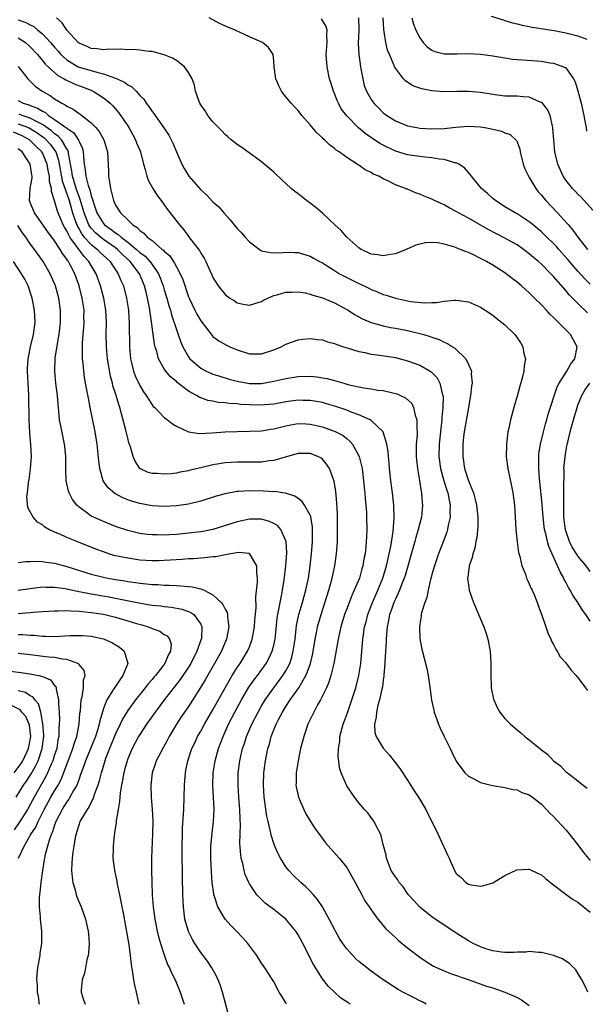
# Model space of a CAD drawing. Units: inches. Extents: x 2571000 to 2574000, y 1560000 to 1562156.
# Drawn here: x 2571395 to 2571488, y 1561473 to 1561635 of the extents above; entities that cross this region are included whole.
import ezdxf

# ---------------------------------------------------------------- set-up
doc = ezdxf.new("R2010")
doc.units = ezdxf.units.IN
doc.header["$MEASUREMENT"] = 0
doc.layers.add('LD25711560_2ft', color=33, linetype='Continuous')

msp = doc.modelspace()

# ---------------------------------------------------------------- linework, layer by layer
at = {"layer": 'LD25711560_2ft'}
for points, elevation in [([(2571395, 1561634.68), (2571396.26, 1561634.26), (2571397, 1561633.85), (2571397.58, 1561633.58), (2571398.25, 1561633), (2571399, 1561632.39), (2571400.32, 1561631), (2571401, 1561630.19), (2571401.56, 1561629.56), (2571402.02, 1561629), (2571403, 1561628.1), (2571404.86, 1561627), (2571405, 1561626.93), (2571407, 1561626.37), (2571407.91, 1561626.09), (2571409, 1561625.85), (2571410.84, 1561625.16), (2571411, 1561625.12), (2571412.46, 1561624.46), (2571413, 1561624.04), (2571413.69, 1561623.69), (2571414.38, 1561623), (2571415, 1561622.28), (2571415.64, 1561621.64), (2571416.06, 1561621), (2571416.48, 1561620.48), (2571417, 1561619.66), (2571417.3, 1561619.3), (2571417.49, 1561619), (2571418.95, 1561616.95), (2571419.76, 1561615.76), (2571420.42, 1561614.42), (2571421, 1561612.99), (2571421.9, 1561611), (2571422.29, 1561610.29), (2571423.05, 1561609), (2571425, 1561606.76), (2571425.94, 1561605.93), (2571427, 1561604.79), (2571427.96, 1561603.96), (2571428.78, 1561603), (2571429.86, 1561601.86), (2571430.5, 1561601), (2571431, 1561600.42), (2571431.69, 1561599.69), (2571432.28, 1561599), (2571433, 1561598.22), (2571434.85, 1561596.85), (2571435, 1561596.78), (2571436.47, 1561596.47), (2571437, 1561596.43), (2571438.47, 1561596.47), (2571439, 1561596.52), (2571440.47, 1561596.47), (2571441, 1561596.47), (2571443, 1561595.88), (2571443.55, 1561595.55), (2571444.53, 1561595), (2571445, 1561594.77), (2571447, 1561593.51), (2571447.31, 1561593.31), (2571447.8, 1561593), (2571448.57, 1561592.57), (2571451, 1561591.37), (2571451.27, 1561591.27), (2571452.63, 1561590.63), (2571453, 1561590.43), (2571454.04, 1561590.04), (2571455, 1561589.61), (2571455.48, 1561589.48), (2571457, 1561588.96), (2571459, 1561588.55), (2571459.55, 1561588.45), (2571461.78, 1561588.22), (2571463, 1561588.28), (2571463.73, 1561588.27), (2571465, 1561588.49), (2571466.67, 1561588.67), (2571467, 1561588.67), (2571467.41, 1561588.59), (2571469, 1561588.36), (2571471, 1561587.48), (2571471.77, 1561587), (2571473, 1561586.18), (2571473.66, 1561585.66), (2571474.51, 1561585), (2571475, 1561584.58), (2571476.63, 1561583), (2571476.8, 1561582.8), (2571477.6, 1561581.6), (2571477.93, 1561581), (2571478.11, 1561579.89), (2571478.35, 1561579), (2571478.13, 1561577.87), (2571478.1, 1561577), (2571477.83, 1561575.83), (2571477.45, 1561574.55), (2571477, 1561572.86), (2571476.46, 1561571), (2571475.92, 1561569), (2571475.64, 1561567.64), (2571475.49, 1561567), (2571475.24, 1561565), (2571475.23, 1561564.77), (2571475.21, 1561563), (2571475.46, 1561561), (2571476.1, 1561558.1), (2571476.32, 1561557), (2571476.58, 1561555), (2571476.78, 1561551), (2571476.98, 1561548.98), (2571477.23, 1561547.23), (2571477.46, 1561546.54), (2571477.8, 1561545), (2571478.35, 1561543.65), (2571478.56, 1561543), (2571478.68, 1561542.68), (2571479, 1561542.08), (2571479.3, 1561541.3), (2571479.45, 1561541), (2571479.83, 1561540.17), (2571480.31, 1561539), (2571480.48, 1561538.48), (2571481.07, 1561536.93), (2571481.72, 1561535), (2571482.02, 1561534.02), (2571482.56, 1561533), (2571482.66, 1561532.66), (2571483, 1561532.1), (2571483.35, 1561531.35), (2571483.59, 1561531), (2571484.08, 1561530.08), (2571485, 1561529.06), (2571485.86, 1561527.86), (2571486.69, 1561527), (2571486.83, 1561526.83), (2571487, 1561526.65), (2571488.26, 1561525), (2571488.56, 1561524.56)], 7078), ([(2571489, 1561535.92), (2571488.3, 1561537), (2571487.76, 1561537.76), (2571487, 1561539), (2571486.18, 1561540.18), (2571485.74, 1561541), (2571485.45, 1561541.45), (2571485, 1561542.32), (2571484.75, 1561542.75), (2571484.65, 1561543), (2571484.05, 1561544.05), (2571483.66, 1561545), (2571482.22, 1561548.22), (2571482, 1561549), (2571481.72, 1561550.28), (2571481.52, 1561551), (2571481.27, 1561553), (2571481.11, 1561555.11), (2571481, 1561556.26), (2571480.67, 1561559.33), (2571480.54, 1561561), (2571480.57, 1561562.57), (2571480.56, 1561563), (2571480.59, 1561563.41), (2571480.84, 1561565), (2571481.31, 1561567), (2571481.65, 1561568.35), (2571481.86, 1561569), (2571482.09, 1561569.91), (2571483.59, 1561574.41), (2571483.89, 1561575), (2571485.16, 1561577), (2571485.82, 1561578.18), (2571486.47, 1561579), (2571486.87, 1561581), (2571485.79, 1561583), (2571483.81, 1561585), (2571483, 1561585.79), (2571482.36, 1561586.36), (2571481.81, 1561587), (2571481, 1561587.87), (2571479.87, 1561589), (2571479.42, 1561589.42), (2571479, 1561589.86), (2571478.38, 1561590.38), (2571477.71, 1561591), (2571477, 1561591.6), (2571476.19, 1561592.19), (2571475.18, 1561593), (2571475, 1561593.13), (2571473, 1561594.41), (2571471.99, 1561595), (2571471.33, 1561595.33), (2571471, 1561595.52), (2571469.96, 1561596.04), (2571469, 1561596.48), (2571468.6, 1561596.6), (2571467.68, 1561597), (2571466.58, 1561597.42), (2571465, 1561597.84), (2571463.95, 1561598.05), (2571463, 1561598.12), (2571461.94, 1561598.06), (2571461, 1561597.87), (2571460.33, 1561597.67), (2571458.76, 1561597), (2571457, 1561596.28), (2571456.18, 1561596.18), (2571455, 1561595.91), (2571454.11, 1561596.11), (2571453, 1561596.21), (2571452.49, 1561596.49), (2571451.37, 1561597), (2571451, 1561597.24), (2571448.99, 1561599), (2571448.08, 1561600.08), (2571447.05, 1561601), (2571445, 1561602.95), (2571443.9, 1561603.9), (2571443, 1561604.56), (2571442.38, 1561605), (2571441, 1561606.13), (2571440.48, 1561606.48), (2571439.89, 1561607), (2571439, 1561607.81), (2571438.36, 1561608.36), (2571437, 1561609.67), (2571436.29, 1561610.29), (2571435, 1561611.39), (2571431.74, 1561613.74), (2571431, 1561614.21), (2571430.03, 1561615), (2571429.48, 1561615.48), (2571429, 1561615.86), (2571428.45, 1561616.45), (2571427.9, 1561617), (2571427, 1561617.97), (2571426.16, 1561619), (2571425.75, 1561619.75), (2571425, 1561620.74), (2571424.84, 1561621), (2571424.72, 1561621.28), (2571424.14, 1561623), (2571423.97, 1561623.97), (2571423.57, 1561625), (2571423, 1561626.05), (2571422.32, 1561627), (2571421, 1561628), (2571420.39, 1561628.39), (2571419, 1561628.95), (2571417.4, 1561629.4), (2571417, 1561629.48), (2571416.51, 1561629.49), (2571415, 1561629.72), (2571413.84, 1561629.84), (2571413, 1561629.79), (2571411.89, 1561629.89), (2571411, 1561629.8), (2571409.89, 1561629.89), (2571409, 1561629.79), (2571407.96, 1561629.96), (2571407, 1561629.99), (2571406.32, 1561630.32), (2571405, 1561630.85), (2571404.84, 1561631), (2571403, 1561632.98), (2571402.23, 1561634.23), (2571401.32, 1561635)], 7080), ([(2571488.55, 1561586.55), (2571487, 1561588.08), (2571486.52, 1561588.52), (2571486.11, 1561589), (2571485.55, 1561589.55), (2571485, 1561590.24), (2571483, 1561592.54), (2571482.56, 1561593), (2571481, 1561594.58), (2571480.53, 1561595), (2571479.68, 1561595.68), (2571479, 1561596.29), (2571478.05, 1561597), (2571477, 1561597.72), (2571475, 1561598.84), (2571472.26, 1561600.26), (2571469, 1561602.11), (2571467.39, 1561603), (2571467, 1561603.24), (2571465.83, 1561603.83), (2571465, 1561604.31), (2571463.4, 1561605), (2571463, 1561605.22), (2571461.71, 1561605.71), (2571461, 1561606.06), (2571460.28, 1561606.28), (2571459, 1561606.86), (2571458.89, 1561606.89), (2571458.68, 1561607), (2571457.44, 1561607.44), (2571457, 1561607.62), (2571455.77, 1561608.23), (2571455, 1561608.56), (2571454.25, 1561609), (2571453.36, 1561609.36), (2571453, 1561609.6), (2571452.04, 1561610.04), (2571451, 1561610.81), (2571450.87, 1561610.87), (2571450.72, 1561611), (2571449, 1561612.06), (2571447.73, 1561613), (2571447.28, 1561613.28), (2571447, 1561613.55), (2571446.14, 1561614.14), (2571445.33, 1561615), (2571445.15, 1561615.15), (2571445, 1561615.33), (2571444.11, 1561616.11), (2571443, 1561617.47), (2571441.64, 1561619), (2571441, 1561619.78), (2571440.4, 1561620.4), (2571439.86, 1561621), (2571439, 1561622.07), (2571438.57, 1561622.57), (2571438.26, 1561623), (2571437.84, 1561623.84), (2571437.34, 1561625), (2571437.07, 1561627), (2571437, 1561627.95), (2571436.9, 1561629), (2571436.16, 1561630.16), (2571435.16, 1561631), (2571433, 1561631.91), (2571430.67, 1561633), (2571429.48, 1561633.48), (2571428.11, 1561634.11), (2571426.37, 1561635)], 7082), ([(2571489, 1561591.27), (2571488.14, 1561592.14), (2571487, 1561593.4), (2571486.25, 1561594.25), (2571485.34, 1561595.34), (2571483.84, 1561597), (2571483.46, 1561597.46), (2571483, 1561597.94), (2571481.9, 1561599), (2571481.46, 1561599.46), (2571481, 1561599.87), (2571480.39, 1561600.39), (2571479.62, 1561601), (2571479, 1561601.52), (2571477, 1561602.82), (2571476.66, 1561603), (2571475, 1561604.01), (2571473.43, 1561605), (2571473, 1561605.37), (2571472.15, 1561606.15), (2571471.12, 1561607), (2571469, 1561609.63), (2571468.37, 1561610.37), (2571467.43, 1561611), (2571467, 1561611.21), (2571466.77, 1561611.23), (2571465, 1561611.76), (2571464.18, 1561611.82), (2571463, 1561612.05), (2571461.85, 1561612.15), (2571459, 1561612.55), (2571457, 1561613.13), (2571455, 1561614.09), (2571454.41, 1561614.41), (2571452.03, 1561616.03), (2571450.95, 1561616.95), (2571449, 1561618.93), (2571448.1, 1561620.1), (2571447.62, 1561621), (2571447.43, 1561621.43), (2571447, 1561622.59), (2571446.82, 1561623), (2571446.39, 1561624.39), (2571446.19, 1561625), (2571445.77, 1561627), (2571445.64, 1561629), (2571445.77, 1561631), (2571445.75, 1561632.25), (2571445.78, 1561633), (2571445.61, 1561633.61), (2571444.87, 1561634.87)], 7084), ([(2571450.94, 1561635), (2571450.96, 1561633), (2571450.89, 1561630.89), (2571450.98, 1561629), (2571451.25, 1561627), (2571451.34, 1561626.66), (2571451.62, 1561625), (2571451.89, 1561623.89), (2571452.22, 1561623), (2571453, 1561621.62), (2571453.44, 1561621), (2571454.24, 1561620.24), (2571455, 1561619.44), (2571455.57, 1561619), (2571457, 1561618.09), (2571459, 1561617.28), (2571460.5, 1561617), (2571461, 1561616.93), (2571463, 1561616.81), (2571465, 1561616.84), (2571466.94, 1561617.06), (2571469, 1561617.23), (2571471, 1561617.11), (2571471.68, 1561617), (2571472.79, 1561616.79), (2571473, 1561616.72), (2571474.41, 1561616.41), (2571475, 1561616.16), (2571475.85, 1561615.85), (2571476.78, 1561615), (2571476.89, 1561614.89), (2571477, 1561614.66), (2571477.44, 1561613.44), (2571477.52, 1561613), (2571478, 1561611), (2571478.25, 1561610.25), (2571478.85, 1561609), (2571479, 1561608.79), (2571480.06, 1561607), (2571480.47, 1561606.47), (2571481, 1561605.89), (2571481.38, 1561605.38), (2571481.71, 1561605), (2571483.62, 1561603), (2571485.25, 1561601.25), (2571485.44, 1561601), (2571486.17, 1561600.17), (2571487, 1561599), (2571488.56, 1561597)], 7086), ([(2571489.45, 1561603.45), (2571487.55, 1561605.55), (2571487, 1561606.07), (2571486.56, 1561606.56), (2571486.11, 1561607), (2571485, 1561608.36), (2571484.55, 1561609), (2571483.67, 1561611), (2571483.21, 1561613), (2571483.01, 1561615), (2571482.87, 1561616.87), (2571482.86, 1561617), (2571482.79, 1561617.21), (2571482.41, 1561619), (2571481.99, 1561619.99), (2571481.15, 1561621), (2571481, 1561621.13), (2571480.81, 1561621.19), (2571479, 1561621.99), (2571477.97, 1561622.03), (2571477, 1561622.14), (2571475, 1561622.18), (2571473, 1561622.41), (2571471, 1561622.75), (2571469, 1561622.94), (2571467.07, 1561622.93), (2571465, 1561622.88), (2571463, 1561623.01), (2571461.35, 1561623.35), (2571461, 1561623.45), (2571459.88, 1561623.88), (2571458.67, 1561624.67), (2571458.35, 1561625), (2571457, 1561626.75), (2571456.86, 1561627), (2571456.78, 1561627.22), (2571456.01, 1561629), (2571455.72, 1561629.72), (2571455.41, 1561631), (2571455.09, 1561633.09), (2571454.97, 1561635)], 7088), ([(2571459.68, 1561635), (2571459.97, 1561633.97), (2571460.35, 1561633), (2571461, 1561631.73), (2571461.55, 1561631), (2571462.24, 1561630.24), (2571463, 1561629.69), (2571463.49, 1561629.49), (2571465, 1561629.13), (2571467.12, 1561629.12), (2571469, 1561629.15), (2571471, 1561629.04), (2571473, 1561628.78), (2571475, 1561628.43), (2571476.25, 1561628.25), (2571477, 1561628.17), (2571477.87, 1561628.13), (2571481, 1561627.89), (2571482.35, 1561627.65), (2571483, 1561627.58), (2571484.63, 1561627), (2571485, 1561626.79), (2571486.26, 1561625), (2571486.54, 1561624.54), (2571487, 1561623.04), (2571487.51, 1561621), (2571487.95, 1561619), (2571488.2, 1561617.8), (2571488.33, 1561617), (2571488.4, 1561616.4)], 7090), ([(2571472.71, 1561635.29), (2571474.68, 1561634.68), (2571475, 1561634.6), (2571476.22, 1561634.22), (2571477, 1561634.05), (2571477.82, 1561633.82), (2571479, 1561633.61), (2571479.49, 1561633.49), (2571483.06, 1561632.94), (2571485, 1561632.58), (2571487, 1561632.09), (2571488.48, 1561631.52)], 7092), ([(2571395, 1561631.73), (2571396.18, 1561631), (2571397, 1561630.27), (2571398.18, 1561629), (2571399, 1561628.02), (2571399.44, 1561627.44), (2571399.91, 1561627), (2571401.53, 1561625.53), (2571402.57, 1561625), (2571402.82, 1561624.82), (2571404.18, 1561624.18), (2571405.66, 1561623.66), (2571407.11, 1561623.11), (2571407.34, 1561623), (2571409, 1561621.91), (2571409.52, 1561621.52), (2571410.1, 1561621), (2571410.55, 1561620.55), (2571411.49, 1561619.49), (2571413, 1561617.29), (2571413.19, 1561617), (2571413.83, 1561615.83), (2571414.3, 1561615), (2571414.47, 1561614.47), (2571415.1, 1561613), (2571415.61, 1561611), (2571415.87, 1561610.13), (2571416.12, 1561609), (2571416.36, 1561608.36), (2571417.12, 1561607), (2571417.84, 1561605.84), (2571418.5, 1561605), (2571419, 1561604.31), (2571419.53, 1561603.53), (2571421.5, 1561601), (2571422.2, 1561600.2), (2571423.35, 1561598.65), (2571424.79, 1561596.79), (2571425, 1561596.36), (2571425.57, 1561595.57), (2571425.84, 1561595), (2571426.48, 1561593.52), (2571426.82, 1561592.82), (2571427, 1561592.39), (2571427.86, 1561591), (2571429, 1561589.61), (2571429.81, 1561589), (2571430.55, 1561588.55), (2571431, 1561588.24), (2571431.98, 1561588.02), (2571433, 1561587.85), (2571433.9, 1561588.1), (2571435, 1561588.45), (2571435.34, 1561588.66), (2571436.01, 1561589), (2571437, 1561589.42), (2571437.55, 1561589.55), (2571439, 1561589.99), (2571439.97, 1561589.97), (2571441, 1561590.03), (2571442.16, 1561589.84), (2571443, 1561589.64), (2571443.45, 1561589.45), (2571445, 1561589.04), (2571447, 1561588.21), (2571449, 1561587.13), (2571449.22, 1561587), (2571450.28, 1561586.28), (2571451.57, 1561585.57), (2571453, 1561584.96), (2571455, 1561584.42), (2571456.18, 1561584.18), (2571457, 1561584.05), (2571459, 1561583.68), (2571461, 1561583.2), (2571461.68, 1561583), (2571462.69, 1561582.69), (2571463, 1561582.56), (2571464.17, 1561582.17), (2571465, 1561581.74), (2571465.54, 1561581.54), (2571466.38, 1561581), (2571466.78, 1561580.78), (2571468.58, 1561579), (2571469, 1561578.11), (2571469.49, 1561577), (2571469.45, 1561576.55), (2571469.6, 1561575), (2571469.49, 1561574.51), (2571469.36, 1561573), (2571469.29, 1561572.71), (2571469, 1561571.05), (2571468.31, 1561567), (2571468.21, 1561566.21), (2571468.07, 1561565), (2571468.05, 1561563), (2571468.37, 1561561), (2571469, 1561558.96), (2571469.81, 1561557), (2571470.08, 1561555.92), (2571470.34, 1561555), (2571470.55, 1561553), (2571470.54, 1561551.46), (2571470.38, 1561549.62), (2571470.24, 1561549), (2571470.07, 1561547.93), (2571469.72, 1561547), (2571469.62, 1561546.38), (2571469.11, 1561545), (2571469.11, 1561544.89), (2571469, 1561544.12), (2571468.89, 1561543.11), (2571468.87, 1561543), (2571468.87, 1561542.87), (2571469, 1561541.88), (2571469.13, 1561541), (2571469.84, 1561539), (2571471.52, 1561535), (2571471.91, 1561533.91), (2571472.18, 1561533), (2571472.57, 1561531), (2571472.7, 1561529), (2571472.68, 1561528.68), (2571472.69, 1561527), (2571472.76, 1561525.24), (2571472.75, 1561525), (2571473.11, 1561523.11), (2571473.15, 1561523), (2571473.74, 1561521.74), (2571474.16, 1561521), (2571475, 1561519.96), (2571475.46, 1561519.46), (2571475.9, 1561519), (2571477, 1561518.06), (2571477.6, 1561517.6), (2571478.27, 1561517), (2571479, 1561516.45), (2571480.74, 1561515), (2571481, 1561514.8), (2571482.05, 1561514.05), (2571483, 1561513), (2571484.15, 1561512.15), (2571485, 1561511.21), (2571485.13, 1561511.13), (2571485.26, 1561511), (2571487, 1561509.7), (2571487.86, 1561509), (2571488.52, 1561508.52)], 7076), ([(2571395, 1561627.03), (2571396.61, 1561625), (2571396.8, 1561624.8), (2571397, 1561624.63), (2571397.82, 1561623.82), (2571398.92, 1561623), (2571400.27, 1561622.27), (2571401, 1561621.72), (2571402.2, 1561621), (2571402.75, 1561620.75), (2571403, 1561620.52), (2571404.03, 1561620.03), (2571405, 1561619.31), (2571405.19, 1561619.19), (2571407, 1561617.78), (2571407.78, 1561617), (2571408.34, 1561616.34), (2571409.08, 1561615), (2571409.66, 1561613), (2571409.85, 1561609.85), (2571409.86, 1561609), (2571410.03, 1561608.03), (2571410.15, 1561607), (2571410.35, 1561606.35), (2571410.68, 1561605), (2571411, 1561604.28), (2571411.83, 1561603), (2571413, 1561601.87), (2571413.84, 1561601), (2571414.58, 1561600.58), (2571415, 1561600.07), (2571415.64, 1561599.64), (2571416.21, 1561599), (2571417, 1561598.43), (2571418.69, 1561597), (2571418.87, 1561596.87), (2571419, 1561596.7), (2571419.91, 1561595.91), (2571420.72, 1561594.72), (2571421, 1561594.14), (2571421.65, 1561593), (2571422.05, 1561592.05), (2571423, 1561589.21), (2571423.08, 1561589), (2571424.03, 1561587), (2571424.36, 1561586.36), (2571425, 1561585.24), (2571426.86, 1561582.86), (2571427, 1561582.71), (2571427.96, 1561581.96), (2571429.24, 1561581.24), (2571429.76, 1561581), (2571431, 1561580.47), (2571433, 1561579.84), (2571435, 1561579.85), (2571437, 1561580.49), (2571438.22, 1561581), (2571439, 1561581.41), (2571441, 1561582.15), (2571441.75, 1561582.25), (2571443, 1561582.38), (2571444.21, 1561582.21), (2571445, 1561582.14), (2571445.83, 1561581.83), (2571447, 1561581.54), (2571447.36, 1561581.36), (2571448.47, 1561581), (2571448.86, 1561580.86), (2571449.24, 1561580.76), (2571451, 1561580.21), (2571451.96, 1561580.04), (2571453, 1561579.8), (2571454.38, 1561579.62), (2571457, 1561579.21), (2571459, 1561578.71), (2571461, 1561577.96), (2571462.7, 1561577), (2571462.88, 1561576.88), (2571463.87, 1561575.87), (2571464.32, 1561575), (2571464.7, 1561573.3), (2571464.81, 1561573), (2571464.82, 1561572.82), (2571464.81, 1561571), (2571464.64, 1561569.36), (2571464.63, 1561569), (2571464.44, 1561567.56), (2571464.19, 1561565), (2571464.16, 1561563), (2571464.42, 1561561), (2571464.96, 1561558.96), (2571465.44, 1561557.44), (2571465.59, 1561557), (2571465.81, 1561555.81), (2571466, 1561555), (2571465.96, 1561553.96), (2571465.99, 1561553), (2571465.67, 1561551.67), (2571465.56, 1561551), (2571465.43, 1561550.57), (2571464.09, 1561547), (2571463.41, 1561545), (2571463.33, 1561544.67), (2571463, 1561543.57), (2571462.88, 1561543.12), (2571462.76, 1561542.76), (2571462.36, 1561541), (2571462.18, 1561539.82), (2571461.82, 1561539), (2571461.28, 1561537.28), (2571461.24, 1561537), (2571461.24, 1561536.76), (2571461, 1561535.41), (2571460.95, 1561534.95), (2571461.03, 1561533.03), (2571461.34, 1561531.34), (2571462.17, 1561528.17), (2571462.38, 1561527), (2571462.69, 1561524.69), (2571462.95, 1561522.95), (2571463.3, 1561521.3), (2571463.39, 1561521), (2571463.61, 1561520.39), (2571464.07, 1561519), (2571464.35, 1561518.35), (2571465, 1561517), (2571466, 1561515), (2571466.3, 1561514.3), (2571467, 1561512.92), (2571468.43, 1561511), (2571469, 1561510.49), (2571470.01, 1561509.99), (2571471, 1561509.43), (2571472.96, 1561508.96), (2571474.65, 1561508.65), (2571475, 1561508.63), (2571476.29, 1561508.29), (2571477, 1561508.2), (2571477.8, 1561507.8), (2571479, 1561507.38), (2571479.52, 1561507), (2571481, 1561505.85), (2571481.85, 1561505), (2571482.39, 1561504.39), (2571483, 1561503.84), (2571485, 1561501.66), (2571485.57, 1561501), (2571487.16, 1561499), (2571487.93, 1561497.93), (2571489, 1561496.6)], 7074), ([(2571395, 1561621.43), (2571395.81, 1561621), (2571396.73, 1561620.73), (2571397, 1561620.62), (2571398.19, 1561620.19), (2571399, 1561619.68), (2571399.47, 1561619.47), (2571399.99, 1561619), (2571401, 1561618.35), (2571402.94, 1561616.94), (2571403, 1561616.88), (2571404.14, 1561616.14), (2571404.94, 1561614.94), (2571405, 1561614.74), (2571405.56, 1561613.56), (2571405.68, 1561613), (2571405.73, 1561612.27), (2571405.85, 1561611), (2571406.04, 1561610.04), (2571406.14, 1561609), (2571406.49, 1561607.51), (2571406.77, 1561606.77), (2571407, 1561605.77), (2571407.21, 1561605.21), (2571407.25, 1561605), (2571407.36, 1561604.64), (2571407.95, 1561603), (2571409, 1561601.23), (2571409.21, 1561601), (2571410.28, 1561600.28), (2571411, 1561599.71), (2571411.46, 1561599.46), (2571411.91, 1561599), (2571413, 1561598.18), (2571414.44, 1561597), (2571415, 1561596.48), (2571415.86, 1561595.86), (2571416.66, 1561595), (2571417, 1561594.53), (2571418.05, 1561593), (2571418.33, 1561592.33), (2571418.81, 1561591), (2571419, 1561590.36), (2571419.44, 1561589), (2571419.78, 1561587.78), (2571420.03, 1561587), (2571420.22, 1561586.22), (2571421, 1561583.83), (2571421.31, 1561583), (2571421.75, 1561581.75), (2571422.07, 1561581), (2571423, 1561579.32), (2571423.24, 1561579), (2571425, 1561577.48), (2571425.9, 1561577), (2571426.65, 1561576.65), (2571427, 1561576.51), (2571428.15, 1561576.15), (2571429.69, 1561575.69), (2571431, 1561575.34), (2571433, 1561574.96), (2571435.01, 1561574.99), (2571437, 1561575.37), (2571439, 1561575.81), (2571441, 1561576.1), (2571443, 1561576.15), (2571444.06, 1561576.06), (2571445, 1561575.92), (2571445.78, 1561575.78), (2571447, 1561575.45), (2571447.37, 1561575.37), (2571448.53, 1561575), (2571449.18, 1561574.82), (2571451.74, 1561574.26), (2571453, 1561574.08), (2571454.11, 1561573.89), (2571455, 1561573.79), (2571456.59, 1561573.41), (2571457, 1561573.34), (2571457.27, 1561573.27), (2571457.82, 1561573), (2571458.63, 1561572.63), (2571459.67, 1561571.67), (2571459.96, 1561571), (2571460.23, 1561569.77), (2571460.53, 1561569), (2571460.52, 1561567.48), (2571460.58, 1561567), (2571460.56, 1561566.56), (2571460.43, 1561565), (2571460.4, 1561563), (2571460.44, 1561562.44), (2571460.6, 1561561), (2571460.95, 1561559.05), (2571461.23, 1561557.23), (2571461.3, 1561557), (2571461.41, 1561555.41), (2571461.46, 1561555), (2571461.26, 1561553), (2571461, 1561552.02), (2571460.76, 1561551), (2571460.35, 1561549.65), (2571460.19, 1561549), (2571459.87, 1561547.87), (2571458.59, 1561543.41), (2571458.46, 1561543), (2571458.08, 1561542.08), (2571457.68, 1561541), (2571457, 1561539.57), (2571456.75, 1561539), (2571456.31, 1561537.69), (2571456.03, 1561537), (2571455.78, 1561535.78), (2571455.64, 1561535), (2571455.6, 1561534.4), (2571455.47, 1561533), (2571455.46, 1561532.54), (2571455.27, 1561529.27), (2571455.27, 1561529), (2571455.11, 1561527.11), (2571455.11, 1561526.89), (2571455, 1561526.26), (2571454.86, 1561525.14), (2571454.76, 1561524.76), (2571454.39, 1561523), (2571454.13, 1561522.13), (2571453.89, 1561521), (2571453.85, 1561520.15), (2571453.57, 1561519), (2571453.64, 1561517.64), (2571453.84, 1561517), (2571455, 1561515.05), (2571455.95, 1561513.95), (2571457, 1561512.66), (2571457.72, 1561511.72), (2571459, 1561509.83), (2571460.08, 1561508.08), (2571460.79, 1561507), (2571461.97, 1561505), (2571462.3, 1561504.3), (2571462.98, 1561503), (2571463.99, 1561501), (2571464.28, 1561500.28), (2571464.91, 1561499), (2571465, 1561498.76), (2571465.55, 1561497.55), (2571465.84, 1561497), (2571466.69, 1561495), (2571467, 1561494.49), (2571467.82, 1561493.82), (2571468.59, 1561493), (2571469, 1561492.75), (2571469.37, 1561492.63), (2571471, 1561492.4), (2571471.51, 1561492.49), (2571473, 1561492.95), (2571475, 1561494.17), (2571476.94, 1561495.06), (2571478.82, 1561495.18), (2571479, 1561495.17), (2571480.46, 1561494.46), (2571481, 1561494.28), (2571481.66, 1561493.66), (2571482.5, 1561493), (2571483, 1561492.65), (2571484.58, 1561491.42), (2571485.04, 1561491.04), (2571486.19, 1561490.19), (2571487, 1561489.76), (2571489, 1561488.16)], 7072), ([(2571488.62, 1561475), (2571488.11, 1561476.11), (2571487.65, 1561477), (2571486.64, 1561478.64), (2571485.65, 1561479.65), (2571484.47, 1561480.47), (2571483, 1561481.04), (2571481, 1561481.52), (2571480.49, 1561481.51), (2571479, 1561481.68), (2571478.41, 1561481.59), (2571477, 1561481.59), (2571476.48, 1561481.52), (2571475, 1561481.53), (2571474.44, 1561481.56), (2571473, 1561481.79), (2571471.87, 1561482.13), (2571471, 1561482.43), (2571469.79, 1561483), (2571469, 1561483.44), (2571466.82, 1561484.82), (2571463, 1561487.39), (2571461, 1561488.96), (2571460.03, 1561490.03), (2571459.17, 1561491), (2571459, 1561491.22), (2571458.27, 1561492.27), (2571457.64, 1561493), (2571457.42, 1561493.42), (2571457, 1561493.94), (2571456.32, 1561495), (2571455.85, 1561496.15), (2571455.54, 1561497), (2571455.47, 1561497.47), (2571455, 1561499.25), (2571454.67, 1561500.67), (2571454.52, 1561501), (2571453.93, 1561502.07), (2571453.49, 1561503), (2571453.3, 1561503.3), (2571453, 1561503.67), (2571452.44, 1561504.44), (2571451.93, 1561505), (2571451, 1561506.11), (2571450.3, 1561507), (2571449, 1561508.9), (2571448.94, 1561509), (2571448.11, 1561511), (2571447.83, 1561511.83), (2571447.7, 1561513), (2571447.59, 1561513.59), (2571447.63, 1561515), (2571447.84, 1561516.16), (2571447.87, 1561517), (2571448.4, 1561519), (2571449.11, 1561520.89), (2571449.86, 1561523), (2571450.49, 1561525), (2571451, 1561527), (2571451.29, 1561529), (2571451.65, 1561533), (2571451.75, 1561533.75), (2571451.94, 1561535), (2571452.17, 1561535.83), (2571452.45, 1561537), (2571453.23, 1561539), (2571453.77, 1561540.23), (2571454.12, 1561541), (2571454.95, 1561543), (2571455.53, 1561545), (2571455.78, 1561546.22), (2571455.96, 1561547), (2571456.22, 1561548.22), (2571456.63, 1561550.63), (2571456.82, 1561552.82), (2571456.75, 1561555), (2571456.51, 1561557), (2571456.25, 1561559), (2571456.03, 1561561), (2571455.96, 1561561.96), (2571455.84, 1561563), (2571455.8, 1561563.8), (2571455.6, 1561565), (2571455, 1561567), (2571453, 1561568.91), (2571452.87, 1561569), (2571451, 1561569.83), (2571449.72, 1561570.28), (2571449, 1561570.56), (2571447.18, 1561571.18), (2571445.65, 1561571.65), (2571445, 1561571.82), (2571444.03, 1561572.03), (2571443, 1561572.2), (2571441.8, 1561572.2), (2571441, 1561572.22), (2571439, 1561571.94), (2571437, 1561571.59), (2571435.47, 1561571.47), (2571435, 1561571.42), (2571433, 1561571.45), (2571431.53, 1561571.53), (2571431, 1561571.6), (2571429.67, 1561571.67), (2571429, 1561571.79), (2571427.86, 1561571.86), (2571427, 1561572.04), (2571426.18, 1561572.18), (2571424.72, 1561572.72), (2571424.29, 1561573), (2571423, 1561573.72), (2571421.14, 1561575.14), (2571421, 1561575.27), (2571420.05, 1561576.05), (2571419.26, 1561577), (2571419, 1561577.39), (2571418.08, 1561579), (2571417.8, 1561580.2), (2571417.54, 1561581), (2571417.42, 1561581.42), (2571416.93, 1561585.07), (2571416.58, 1561587.42), (2571416.26, 1561589), (2571416.02, 1561589.98), (2571415.75, 1561591), (2571414.93, 1561593), (2571413.42, 1561595), (2571412.15, 1561596.15), (2571411.32, 1561597), (2571411, 1561597.25), (2571409, 1561598.63), (2571408.53, 1561599), (2571407.71, 1561599.71), (2571407, 1561600.48), (2571406.77, 1561600.77), (2571406.64, 1561601), (2571406.42, 1561601.58), (2571405.83, 1561603), (2571405.34, 1561604.66), (2571405.2, 1561605.2), (2571405, 1561605.69), (2571404.66, 1561606.66), (2571403.92, 1561609), (2571403.82, 1561609.82), (2571403.58, 1561611), (2571403.28, 1561612.72), (2571403.26, 1561613), (2571403.2, 1561613.2), (2571403, 1561613.5), (2571402.11, 1561615), (2571401.59, 1561615.59), (2571401, 1561615.97), (2571400.46, 1561616.46), (2571399, 1561617.52), (2571397.99, 1561618.01), (2571397, 1561618.57), (2571395.65, 1561619), (2571395.19, 1561619.19)], 7070), ([(2571395, 1561617.64), (2571396.68, 1561617), (2571397, 1561616.85), (2571398.13, 1561616.13), (2571399.29, 1561615.29), (2571399.61, 1561615), (2571400.26, 1561614.26), (2571401, 1561613.27), (2571401.18, 1561613), (2571401.64, 1561611.64), (2571402.23, 1561608.23), (2571403, 1561606.1), (2571403.37, 1561605), (2571403.92, 1561603), (2571404.45, 1561601.55), (2571404.63, 1561601), (2571404.74, 1561600.74), (2571405, 1561600.34), (2571405.48, 1561599.48), (2571405.87, 1561599), (2571407, 1561597.78), (2571408.02, 1561597), (2571408.5, 1561596.5), (2571409.53, 1561595.53), (2571410.14, 1561595), (2571410.45, 1561594.45), (2571411.45, 1561593), (2571411.88, 1561591.88), (2571412.3, 1561591), (2571412.83, 1561589), (2571413.11, 1561587), (2571413.25, 1561584.75), (2571413.31, 1561581), (2571413.47, 1561579), (2571413.64, 1561578.36), (2571413.95, 1561577), (2571414.23, 1561576.23), (2571415, 1561574.62), (2571415.62, 1561573.62), (2571416.06, 1561573), (2571417, 1561571.47), (2571417.21, 1561571.21), (2571417.44, 1561571), (2571419, 1561569.4), (2571419.21, 1561569.21), (2571419.53, 1561569), (2571420.34, 1561568.34), (2571421, 1561567.94), (2571423, 1561567.04), (2571424.78, 1561566.78), (2571426.86, 1561566.86), (2571429, 1561567), (2571431, 1561567.06), (2571433, 1561567.11), (2571435, 1561567.21), (2571436.54, 1561567.46), (2571437, 1561567.52), (2571439, 1561568.01), (2571439.82, 1561568.18), (2571441, 1561568.38), (2571442.32, 1561568.32), (2571443, 1561568.31), (2571445, 1561567.85), (2571447.1, 1561567.1), (2571448.4, 1561566.4), (2571449, 1561565.91), (2571449.52, 1561565.52), (2571449.96, 1561565), (2571451.03, 1561563), (2571451.43, 1561561.43), (2571451.51, 1561561), (2571451.77, 1561559), (2571451.85, 1561557.86), (2571451.95, 1561557), (2571452.01, 1561556.01), (2571452.12, 1561555), (2571452.22, 1561553.78), (2571452.25, 1561553), (2571452.29, 1561551), (2571452.22, 1561549.78), (2571452.21, 1561549), (2571452.15, 1561548.15), (2571452.01, 1561547), (2571451.83, 1561546.17), (2571451.65, 1561545), (2571451.48, 1561544.52), (2571451.07, 1561543), (2571450.24, 1561541), (2571449.84, 1561540.16), (2571449, 1561537.98), (2571448.64, 1561537), (2571448.04, 1561535), (2571447.74, 1561533.74), (2571447.59, 1561533), (2571446.89, 1561529), (2571446.41, 1561527), (2571446.08, 1561525.92), (2571445.66, 1561525), (2571445, 1561523.65), (2571444.66, 1561523), (2571444.21, 1561522.21), (2571443.57, 1561521), (2571442.63, 1561519), (2571441.93, 1561517), (2571441.42, 1561515), (2571441, 1561513), (2571440.7, 1561511), (2571440.68, 1561509.32), (2571440.66, 1561509), (2571440.7, 1561508.7), (2571441.06, 1561507), (2571441.94, 1561505), (2571442.29, 1561504.29), (2571443.05, 1561503.05), (2571443.82, 1561501.82), (2571444.66, 1561500.66), (2571445.53, 1561499.53), (2571447.74, 1561497), (2571449, 1561495.45), (2571449.27, 1561495), (2571450.4, 1561493), (2571451.48, 1561491), (2571451.99, 1561489.99), (2571452.69, 1561489), (2571453, 1561488.52), (2571454.11, 1561487), (2571455, 1561485.97), (2571455.42, 1561485.42), (2571456.44, 1561484.44), (2571457, 1561483.96), (2571457.49, 1561483.49), (2571459, 1561482.26), (2571461, 1561480.73), (2571462.04, 1561480.04), (2571463.28, 1561479.28), (2571465, 1561478.49), (2571466.05, 1561478.05), (2571468.93, 1561477.07), (2571471.99, 1561475.99), (2571473, 1561475.68), (2571475, 1561475), (2571476.41, 1561474.41), (2571477, 1561474.1), (2571477.74, 1561473.74), (2571479, 1561472.78)], 7068), ([(2571462.07, 1561473), (2571461.4, 1561473.4), (2571461, 1561473.59), (2571460.08, 1561474.08), (2571458.2, 1561475), (2571457.45, 1561475.45), (2571454.96, 1561477), (2571453, 1561478.46), (2571451, 1561480.03), (2571450.49, 1561480.49), (2571449.99, 1561481), (2571449, 1561482.09), (2571448.34, 1561483), (2571447.82, 1561483.82), (2571447.14, 1561485), (2571446.12, 1561487), (2571445.01, 1561489.01), (2571444.2, 1561490.2), (2571443.52, 1561491), (2571443, 1561491.58), (2571442.28, 1561492.28), (2571441.47, 1561493), (2571440.2, 1561494.2), (2571439.46, 1561495), (2571439, 1561495.58), (2571438.1, 1561497), (2571437.71, 1561497.71), (2571437.11, 1561499.11), (2571437, 1561499.42), (2571436.61, 1561500.61), (2571436.42, 1561501.58), (2571436.08, 1561503), (2571435.89, 1561503.89), (2571435.43, 1561507), (2571435.3, 1561509), (2571435.39, 1561511), (2571435.66, 1561513), (2571436.05, 1561515), (2571436.28, 1561515.72), (2571436.59, 1561517), (2571437, 1561518.07), (2571437.38, 1561519), (2571437.76, 1561519.76), (2571438.42, 1561521), (2571439, 1561521.91), (2571439.72, 1561523), (2571441.1, 1561525), (2571442.28, 1561527), (2571442.51, 1561527.49), (2571443.02, 1561529), (2571443.4, 1561530.6), (2571443.79, 1561533), (2571444.01, 1561534.01), (2571444.21, 1561535), (2571444.77, 1561537), (2571446.06, 1561541), (2571446.62, 1561543), (2571447.04, 1561545), (2571447.33, 1561547), (2571447.47, 1561549), (2571447.5, 1561550.5), (2571447.48, 1561553.48), (2571447.38, 1561555.38), (2571447.2, 1561557.2), (2571446.92, 1561558.92), (2571446.81, 1561559.19), (2571446.15, 1561561), (2571445.7, 1561561.7), (2571445, 1561562.52), (2571444.74, 1561562.74), (2571444.24, 1561563), (2571443, 1561563.47), (2571441.49, 1561563.49), (2571441, 1561563.47), (2571440.64, 1561563.36), (2571438.87, 1561562.87), (2571437, 1561562.32), (2571436.25, 1561562.25), (2571435, 1561562.06), (2571434.07, 1561562.07), (2571433, 1561562.03), (2571431, 1561562.04), (2571429, 1561561.92), (2571427.7, 1561561.7), (2571427, 1561561.61), (2571425, 1561561.14), (2571423.29, 1561560.71), (2571423, 1561560.62), (2571421.62, 1561560.38), (2571421, 1561560.24), (2571420.13, 1561560.13), (2571419, 1561560.06), (2571417.83, 1561560.17), (2571417, 1561560.17), (2571416.35, 1561560.35), (2571414.98, 1561561), (2571414.22, 1561562.22), (2571413.89, 1561563), (2571413.44, 1561564.56), (2571413.21, 1561565.21), (2571413, 1561565.97), (2571412.7, 1561567.3), (2571412.01, 1561569.99), (2571411.72, 1561571), (2571411.52, 1561571.52), (2571411.09, 1561573), (2571410.58, 1561574.58), (2571410.49, 1561575), (2571410.17, 1561576.17), (2571409.69, 1561579), (2571409.5, 1561581), (2571409.48, 1561583), (2571409.52, 1561585), (2571409.42, 1561587), (2571409.06, 1561589), (2571408.51, 1561591), (2571407.8, 1561593), (2571407, 1561594.36), (2571406.64, 1561595), (2571405.83, 1561595.83), (2571403.52, 1561599), (2571403.31, 1561599.31), (2571403, 1561600.03), (2571402.62, 1561600.62), (2571402.42, 1561601), (2571401.57, 1561603), (2571401.41, 1561603.41), (2571401, 1561604.96), (2571400.48, 1561606.48), (2571400.46, 1561607), (2571400.14, 1561608.14), (2571400.14, 1561609), (2571399.93, 1561609.93), (2571399.77, 1561611), (2571399, 1561612.83), (2571398.9, 1561613), (2571397.93, 1561613.93), (2571397, 1561614.9), (2571396.87, 1561615), (2571395.64, 1561615.64), (2571394.24, 1561616.24)], 7066), ([(2571449.6, 1561473), (2571449.22, 1561473.22), (2571449, 1561473.39), (2571448.03, 1561474.03), (2571446.99, 1561474.99), (2571445.96, 1561475.96), (2571445, 1561477.2), (2571443.53, 1561479.53), (2571441.77, 1561483), (2571441, 1561484.4), (2571440.61, 1561485), (2571439, 1561486.97), (2571437, 1561488.55), (2571435.61, 1561489.61), (2571434.58, 1561490.58), (2571434.22, 1561491), (2571433, 1561492.8), (2571432.89, 1561493), (2571432.33, 1561494.33), (2571432.12, 1561495), (2571431.9, 1561496.1), (2571431.67, 1561497), (2571431.57, 1561497.57), (2571431.43, 1561499.43), (2571431.48, 1561501), (2571431.54, 1561502.46), (2571431.47, 1561503.47), (2571431.44, 1561505), (2571431.29, 1561507), (2571431.17, 1561509), (2571431.18, 1561511), (2571431.43, 1561513), (2571431.89, 1561515), (2571432.18, 1561515.82), (2571432.54, 1561517), (2571433.4, 1561519), (2571434.42, 1561521), (2571435, 1561522), (2571435.6, 1561523), (2571437, 1561524.96), (2571438.52, 1561527), (2571439, 1561527.79), (2571439.63, 1561529), (2571439.97, 1561530.03), (2571440.21, 1561531), (2571440.5, 1561533), (2571440.77, 1561535.23), (2571441.15, 1561537), (2571441.72, 1561539), (2571441.99, 1561540.01), (2571442.27, 1561541), (2571442.71, 1561543), (2571443.01, 1561545), (2571443.23, 1561547), (2571443.38, 1561549), (2571443.38, 1561550.62), (2571443.39, 1561551), (2571443.38, 1561551.38), (2571443.1, 1561553.1), (2571443, 1561553.34), (2571442.07, 1561555), (2571441.63, 1561555.63), (2571440.46, 1561556.46), (2571438.94, 1561556.94), (2571438.44, 1561557), (2571437.2, 1561557.2), (2571437, 1561557.19), (2571435.3, 1561557.3), (2571433, 1561557.33), (2571431.22, 1561557.22), (2571431, 1561557.22), (2571429, 1561556.87), (2571427.54, 1561556.46), (2571425, 1561555.62), (2571423, 1561555.12), (2571421, 1561554.85), (2571419, 1561554.76), (2571417, 1561554.87), (2571415, 1561555.23), (2571413.64, 1561555.64), (2571413, 1561555.87), (2571412.19, 1561556.19), (2571410.89, 1561556.89), (2571409.81, 1561557.81), (2571408.98, 1561559), (2571408.41, 1561561), (2571408.25, 1561562.25), (2571408.12, 1561563.88), (2571407.98, 1561565), (2571407.66, 1561567), (2571406.86, 1561571), (2571406.54, 1561572.54), (2571406.35, 1561573.65), (2571406.09, 1561575), (2571405.93, 1561575.93), (2571405.78, 1561577), (2571405.68, 1561578.32), (2571405.6, 1561579), (2571405.6, 1561580.4), (2571405.57, 1561581), (2571405.58, 1561581.58), (2571405.68, 1561583), (2571405.79, 1561584.21), (2571405.84, 1561585), (2571405.82, 1561585.82), (2571405.83, 1561587), (2571405.54, 1561589), (2571405.03, 1561591), (2571404.3, 1561593), (2571403.57, 1561594.43), (2571403.26, 1561595), (2571403.14, 1561595.14), (2571403, 1561595.4), (2571402.31, 1561596.31), (2571401.92, 1561597), (2571401, 1561598.41), (2571399.89, 1561599.89), (2571397.68, 1561603), (2571397, 1561604.7), (2571396.89, 1561605), (2571396.99, 1561607), (2571397.28, 1561608.72), (2571397.28, 1561609), (2571397.23, 1561609.23), (2571397, 1561611), (2571395.64, 1561613), (2571395, 1561613.5)], 7064), ([(2571439.12, 1561473), (2571439, 1561473.22), (2571438.34, 1561474.34), (2571437.92, 1561475), (2571437, 1561476.67), (2571435.54, 1561479), (2571435, 1561479.78), (2571434.24, 1561481), (2571432.75, 1561483), (2571431.92, 1561483.92), (2571430.9, 1561485), (2571429.94, 1561485.94), (2571429, 1561487.01), (2571427.81, 1561489), (2571427.29, 1561490.71), (2571427.18, 1561491), (2571427.14, 1561491.14), (2571426.9, 1561493), (2571426.77, 1561494.77), (2571426.68, 1561497), (2571426.69, 1561499), (2571426.88, 1561501.12), (2571427.11, 1561503), (2571427.2, 1561505), (2571427.01, 1561509.01), (2571427.07, 1561511), (2571427.38, 1561513), (2571427.93, 1561515), (2571428.68, 1561517), (2571429.59, 1561519), (2571430.62, 1561521), (2571431.71, 1561523), (2571432.93, 1561525.07), (2571433.74, 1561526.26), (2571434.31, 1561527), (2571435.77, 1561529), (2571436.21, 1561529.79), (2571436.76, 1561531), (2571437, 1561531.97), (2571437.22, 1561533), (2571437.58, 1561536.42), (2571437.67, 1561537), (2571437.86, 1561537.86), (2571438.04, 1561539), (2571438.34, 1561540.34), (2571438.45, 1561541), (2571438.74, 1561542.74), (2571438.99, 1561545), (2571439.13, 1561547.13), (2571439.04, 1561549), (2571439, 1561549.14), (2571438.18, 1561551), (2571437.63, 1561551.63), (2571437, 1561551.99), (2571436.32, 1561552.32), (2571435, 1561552.66), (2571434.67, 1561552.67), (2571433, 1561552.66), (2571431, 1561552.26), (2571427, 1561550.99), (2571425.34, 1561550.66), (2571425, 1561550.61), (2571423, 1561550.37), (2571421, 1561550.18), (2571419.87, 1561550.13), (2571419, 1561550.06), (2571417.9, 1561550.1), (2571417, 1561550.1), (2571416.18, 1561550.18), (2571415, 1561550.35), (2571413, 1561550.84), (2571411, 1561551.5), (2571409, 1561552.28), (2571407.37, 1561553), (2571407, 1561553.2), (2571406.22, 1561553.78), (2571405, 1561554.65), (2571404.62, 1561555), (2571403.92, 1561555.92), (2571403.37, 1561557), (2571403.27, 1561557.27), (2571402.9, 1561559), (2571402.83, 1561560.83), (2571402.84, 1561563), (2571402.67, 1561564.67), (2571402.64, 1561565), (2571402, 1561568), (2571401.81, 1561569), (2571401.72, 1561569.72), (2571401.61, 1561571), (2571401.55, 1561571.55), (2571401.45, 1561573), (2571401.2, 1561575), (2571401.01, 1561577), (2571401.11, 1561579.11), (2571401.46, 1561581.46), (2571401.73, 1561583), (2571401.97, 1561585), (2571401.98, 1561587), (2571401.69, 1561589), (2571401.13, 1561591), (2571400.5, 1561592.5), (2571400.28, 1561593), (2571399.11, 1561595), (2571399, 1561595.17), (2571397.69, 1561597), (2571397, 1561597.92), (2571396.24, 1561599), (2571395.7, 1561599.7), (2571394.94, 1561600.94)], 7062), ([(2571429.5, 1561471.5), (2571429, 1561473.36), (2571428.58, 1561475), (2571428.2, 1561476.2), (2571427.89, 1561477), (2571427.61, 1561477.61), (2571426.83, 1561479), (2571426.09, 1561480.09), (2571425.41, 1561481), (2571425, 1561481.53), (2571424.01, 1561483), (2571423.63, 1561483.63), (2571422.97, 1561484.97), (2571422.41, 1561487), (2571422.16, 1561489), (2571422.06, 1561491), (2571422, 1561494), (2571421.95, 1561497.95), (2571421.95, 1561499), (2571422, 1561501), (2571422.03, 1561501.97), (2571422.2, 1561505), (2571422.28, 1561507), (2571422.33, 1561509), (2571422.48, 1561511), (2571422.58, 1561511.42), (2571422.89, 1561513), (2571423.56, 1561515), (2571424.03, 1561515.97), (2571424.5, 1561517), (2571425, 1561517.86), (2571425.61, 1561519), (2571427, 1561521.38), (2571429, 1561525), (2571430.16, 1561527), (2571431, 1561528.31), (2571431.48, 1561529), (2571432.7, 1561531), (2571433, 1561531.73), (2571433.48, 1561533), (2571433.85, 1561535), (2571433.91, 1561536.09), (2571434.1, 1561538.1), (2571434.05, 1561539.95), (2571434.34, 1561542.34), (2571434.33, 1561543), (2571434.21, 1561543.79), (2571434.23, 1561545), (2571433.03, 1561547.03), (2571431.19, 1561547.19), (2571429, 1561546.8), (2571427.5, 1561546.5), (2571427, 1561546.48), (2571425.69, 1561546.31), (2571425, 1561546.29), (2571423.82, 1561546.18), (2571423, 1561546.15), (2571421.94, 1561546.06), (2571419.96, 1561545.96), (2571419, 1561545.88), (2571418.14, 1561545.86), (2571417, 1561545.84), (2571415, 1561545.97), (2571413, 1561546.25), (2571411, 1561546.67), (2571410.74, 1561546.74), (2571409.9, 1561547), (2571409, 1561547.3), (2571407.77, 1561547.77), (2571404.64, 1561549), (2571403, 1561549.67), (2571401.74, 1561550.26), (2571401, 1561550.56), (2571400.05, 1561551), (2571399.38, 1561551.38), (2571399, 1561551.74), (2571398.19, 1561552.19), (2571397.46, 1561553), (2571397, 1561553.9), (2571396.59, 1561554.59), (2571396.42, 1561556.42), (2571396.51, 1561557), (2571396.7, 1561558.7), (2571396.82, 1561559.18), (2571397.04, 1561560.96), (2571397.17, 1561563), (2571397.09, 1561564.91), (2571396.92, 1561566.92), (2571396.81, 1561569), (2571396.77, 1561573), (2571396.65, 1561575), (2571396.55, 1561577), (2571396.56, 1561577.44), (2571396.66, 1561579), (2571396.7, 1561579.3), (2571397.04, 1561581), (2571397.5, 1561583), (2571397.77, 1561585), (2571397.71, 1561587), (2571397.32, 1561589), (2571396.62, 1561591), (2571396.08, 1561592.08), (2571395.57, 1561593), (2571394.23, 1561595)], 7060), ([(2571489, 1561544.1), (2571488.33, 1561545), (2571487, 1561546.62), (2571486.84, 1561546.84), (2571486.75, 1561547), (2571486.07, 1561548.07), (2571485.6, 1561549), (2571484.93, 1561550.93), (2571484.68, 1561553), (2571484.68, 1561554.68), (2571484.65, 1561555.35), (2571484.69, 1561557), (2571484.67, 1561557.33), (2571484.71, 1561560.71), (2571484.7, 1561561), (2571484.87, 1561563), (2571485, 1561563.71), (2571485.24, 1561565), (2571485.31, 1561565.31), (2571485.72, 1561567), (2571486.26, 1561569), (2571486.85, 1561571), (2571487, 1561571.4), (2571487.66, 1561573), (2571488.14, 1561573.86), (2571488.95, 1561575)], 7082), ([(2571395, 1561545.58), (2571396.27, 1561545.73), (2571397, 1561545.72), (2571398.23, 1561545.77), (2571399, 1561545.71), (2571399.61, 1561545.61), (2571401, 1561545.44), (2571403, 1561544.9), (2571407, 1561543.66), (2571409, 1561543.15), (2571409.74, 1561543), (2571411, 1561542.78), (2571412.55, 1561542.55), (2571413, 1561542.47), (2571414.29, 1561542.29), (2571415, 1561542.17), (2571416.08, 1561542.08), (2571417, 1561541.96), (2571417.93, 1561541.93), (2571419, 1561541.85), (2571419.84, 1561541.84), (2571421, 1561541.77), (2571421.75, 1561541.75), (2571423, 1561541.62), (2571423.58, 1561541.58), (2571425, 1561541.22), (2571425.19, 1561541.19), (2571425.55, 1561541), (2571427, 1561540.28), (2571428.35, 1561539), (2571428.66, 1561538.66), (2571429, 1561537.9), (2571429.33, 1561537.33), (2571429.41, 1561537), (2571429.42, 1561536.59), (2571429.62, 1561535), (2571429.23, 1561533), (2571428.57, 1561531.43), (2571428.39, 1561531), (2571427.28, 1561529), (2571425.71, 1561526.29), (2571424.96, 1561525.04), (2571423, 1561521.93), (2571421.81, 1561520.19), (2571421.02, 1561519), (2571419.83, 1561517), (2571419.55, 1561516.45), (2571418.44, 1561514.44), (2571417.7, 1561513), (2571417.54, 1561512.46), (2571417.01, 1561511), (2571416.8, 1561509), (2571416.88, 1561507), (2571417.03, 1561505), (2571417.12, 1561503.12), (2571417.1, 1561501), (2571416.94, 1561497.06), (2571416.92, 1561495), (2571416.96, 1561493.04), (2571417.04, 1561491), (2571417.19, 1561489), (2571417.46, 1561487), (2571417.87, 1561485), (2571418.09, 1561484.09), (2571418.4, 1561483), (2571419, 1561481.11), (2571419.56, 1561479.56), (2571419.86, 1561479), (2571420.18, 1561478.18), (2571420.79, 1561477), (2571421.64, 1561475), (2571422.29, 1561473)], 7058), ([(2571395, 1561541.02), (2571397, 1561541.32), (2571399, 1561541.57), (2571399.54, 1561541.54), (2571401, 1561541.54), (2571402.72, 1561541.28), (2571403.17, 1561541.17), (2571405, 1561540.81), (2571407, 1561540.43), (2571409.91, 1561539.91), (2571415.1, 1561538.9), (2571417, 1561538.58), (2571418.43, 1561538.43), (2571419, 1561538.34), (2571420.21, 1561538.21), (2571421.91, 1561537.91), (2571423, 1561537.52), (2571423.38, 1561537.38), (2571423.88, 1561537), (2571425, 1561535.45), (2571425.2, 1561535), (2571425.12, 1561533.12), (2571425.1, 1561533), (2571424.39, 1561531), (2571423.37, 1561529), (2571423, 1561528.4), (2571421.65, 1561526.35), (2571419.06, 1561523.06), (2571417.49, 1561521), (2571416.1, 1561519), (2571415, 1561517.33), (2571414.8, 1561517), (2571413.73, 1561515), (2571413, 1561513.3), (2571412.89, 1561513), (2571412.5, 1561511.5), (2571412.36, 1561511), (2571412.17, 1561509.83), (2571411.98, 1561509), (2571411.76, 1561507.76), (2571411.7, 1561507), (2571411.67, 1561506.33), (2571411.42, 1561505), (2571411.12, 1561503.12), (2571411.12, 1561502.88), (2571410.86, 1561501.14), (2571410.82, 1561501), (2571410.78, 1561500.78), (2571410.6, 1561499), (2571410.59, 1561498.59), (2571410.58, 1561497), (2571410.82, 1561495), (2571411, 1561494.19), (2571411.2, 1561493.2), (2571411.26, 1561492.74), (2571411.64, 1561491), (2571411.9, 1561489.9), (2571412.05, 1561489), (2571412.29, 1561487.71), (2571412.77, 1561485.23), (2571413.12, 1561483.12), (2571413.19, 1561482.81), (2571413.42, 1561481), (2571413.56, 1561479.56), (2571413.81, 1561478.19), (2571413.97, 1561477), (2571414.12, 1561476.12), (2571414.38, 1561475), (2571414.48, 1561474.48), (2571414.81, 1561473)], 7056), ([(2571395, 1561537.19), (2571397, 1561537.37), (2571397.42, 1561537.42), (2571399, 1561537.54), (2571401, 1561537.65), (2571401.62, 1561537.62), (2571403, 1561537.67), (2571403.6, 1561537.6), (2571405, 1561537.59), (2571405.51, 1561537.51), (2571407, 1561537.38), (2571409, 1561537.06), (2571411, 1561536.58), (2571413, 1561536.01), (2571414.45, 1561535.55), (2571415.31, 1561535.32), (2571416.34, 1561535), (2571416.82, 1561534.82), (2571417, 1561534.72), (2571418.26, 1561534.26), (2571419, 1561533.76), (2571419.5, 1561533.5), (2571419.87, 1561533), (2571420.14, 1561532.14), (2571420.03, 1561531), (2571419.63, 1561530.37), (2571419.13, 1561529), (2571417.56, 1561527), (2571417.29, 1561526.71), (2571417, 1561526.34), (2571416.37, 1561525.63), (2571415.9, 1561525), (2571414.29, 1561523), (2571413, 1561521.25), (2571412.14, 1561519.86), (2571411.76, 1561519), (2571411, 1561517.41), (2571410.31, 1561515.69), (2571410.01, 1561515), (2571409.38, 1561513.38), (2571409.25, 1561513), (2571408.73, 1561511.27), (2571408.63, 1561511), (2571408.31, 1561509.69), (2571408.09, 1561509), (2571407.55, 1561507.55), (2571407.3, 1561506.7), (2571407, 1561506.2), (2571406.62, 1561505.38), (2571406.32, 1561505), (2571405.31, 1561503.31), (2571405.15, 1561503), (2571405, 1561502.6), (2571404.64, 1561501.36), (2571404.52, 1561501), (2571404.38, 1561500.38), (2571404.13, 1561499), (2571403.97, 1561497.97), (2571403.85, 1561497), (2571403.84, 1561496.16), (2571403.78, 1561495), (2571403.86, 1561493.86), (2571404, 1561493), (2571404.42, 1561491.58), (2571404.55, 1561491), (2571404.65, 1561490.65), (2571405.33, 1561489), (2571406.06, 1561487), (2571406.53, 1561485), (2571406.54, 1561484.54), (2571406.68, 1561483), (2571406.58, 1561481.42), (2571406.5, 1561481), (2571406.3, 1561480.3), (2571406.06, 1561479), (2571405.9, 1561478.1), (2571405.53, 1561477), (2571405.35, 1561475.35), (2571405.36, 1561475), (2571405.73, 1561473.73), (2571405.99, 1561473)], 7054), ([(2571395, 1561533.75), (2571395.75, 1561533.75), (2571397, 1561533.64), (2571397.63, 1561533.63), (2571399, 1561533.48), (2571399.48, 1561533.48), (2571401, 1561533.41), (2571403.55, 1561533.55), (2571405, 1561533.6), (2571405.57, 1561533.57), (2571407, 1561533.47), (2571409, 1561533.05), (2571409.14, 1561533), (2571410.42, 1561532.42), (2571411.66, 1561531.66), (2571412.44, 1561531), (2571413.02, 1561529), (2571412.23, 1561527), (2571411.69, 1561526.31), (2571410.64, 1561524.64), (2571409.55, 1561523), (2571409, 1561521.56), (2571408.42, 1561519.58), (2571408.33, 1561519), (2571408.05, 1561518.05), (2571407.69, 1561517), (2571406.07, 1561513), (2571405.81, 1561512.19), (2571405.35, 1561511), (2571405.27, 1561510.73), (2571405, 1561510.02), (2571404.75, 1561509.25), (2571404.63, 1561509), (2571404.1, 1561508.1), (2571403.52, 1561507), (2571403.33, 1561506.67), (2571403, 1561506.27), (2571402.52, 1561505.48), (2571402.21, 1561505), (2571401.2, 1561503), (2571401.16, 1561502.84), (2571401, 1561502.45), (2571400.65, 1561501.34), (2571400.48, 1561501), (2571400.15, 1561500.15), (2571399.82, 1561499), (2571399.39, 1561497.39), (2571399.32, 1561497), (2571399.29, 1561496.71), (2571398.98, 1561494.98), (2571398.71, 1561493), (2571398.59, 1561491.41), (2571398.52, 1561491), (2571398.47, 1561490.47), (2571398.47, 1561489), (2571398.63, 1561487.37), (2571398.63, 1561487), (2571398.85, 1561485), (2571398.83, 1561483), (2571398.59, 1561481.41), (2571398.55, 1561481), (2571398.48, 1561480.48), (2571398.2, 1561479), (2571398.05, 1561477.95), (2571398.01, 1561477), (2571398.12, 1561476.12), (2571398.11, 1561475), (2571398.29, 1561474.29), (2571398.46, 1561473)], 7052), ([(2571395.07, 1561497), (2571395.98, 1561499), (2571397, 1561500.7), (2571397.16, 1561501), (2571397.89, 1561502.11), (2571398.28, 1561503), (2571399.28, 1561505), (2571400.38, 1561507), (2571401, 1561508.08), (2571401.56, 1561509), (2571402.06, 1561509.94), (2571403.19, 1561512.81), (2571404.01, 1561515), (2571404.2, 1561515.8), (2571404.64, 1561517), (2571405.02, 1561519), (2571405.16, 1561520.84), (2571405.22, 1561521.22), (2571405.36, 1561523), (2571405.5, 1561523.5), (2571405.73, 1561525), (2571405.76, 1561526.24), (2571406.01, 1561527), (2571405.83, 1561527.83), (2571405, 1561528.82), (2571404.94, 1561528.94), (2571404.82, 1561529), (2571403, 1561529.66), (2571402.31, 1561529.69), (2571401, 1561529.95), (2571399.98, 1561530.02), (2571397, 1561530.38), (2571395, 1561530.6)], 7050), ([(2571393.69, 1561527.69), (2571395.48, 1561527.48), (2571397.24, 1561527.24), (2571398.38, 1561527), (2571399, 1561526.83), (2571400.29, 1561526.29), (2571401, 1561525.39), (2571401.2, 1561525.2), (2571401.25, 1561525), (2571401.26, 1561524.74), (2571401.65, 1561523), (2571401.64, 1561522.36), (2571401.73, 1561521), (2571401.77, 1561519.77), (2571401.75, 1561519), (2571401.68, 1561518.32), (2571401.67, 1561517), (2571401.54, 1561516.46), (2571401.33, 1561515), (2571401, 1561513.98), (2571400.7, 1561513), (2571400.44, 1561512.44), (2571399.82, 1561511), (2571399.56, 1561510.44), (2571397.61, 1561507), (2571397, 1561505.83), (2571396.54, 1561505), (2571395.3, 1561503), (2571394.33, 1561501.67)], 7048), ([(2571394.66, 1561507), (2571395.86, 1561509), (2571396.35, 1561509.65), (2571397.12, 1561510.88), (2571397.87, 1561512.13), (2571398.27, 1561513), (2571398.97, 1561515), (2571399.2, 1561517), (2571399.2, 1561517.2), (2571399.07, 1561519.07), (2571398.71, 1561521), (2571398.35, 1561522.35), (2571397.74, 1561523), (2571397.45, 1561523.45), (2571397, 1561523.66), (2571396.19, 1561524.19), (2571395, 1561524.47)], 7046), ([(2571394.37, 1561511), (2571395.47, 1561512.53), (2571395.75, 1561513), (2571396.43, 1561514.43), (2571396.72, 1561515), (2571397.08, 1561517), (2571396.84, 1561518.84), (2571396.8, 1561519), (2571396.27, 1561520.27), (2571395.61, 1561521), (2571395.35, 1561521.35), (2571394.02, 1561522.02)], 7044)]:
    msp.add_lwpolyline(points, dxfattribs=dict(at, elevation=elevation))

doc.saveas('drawing.dxf')
